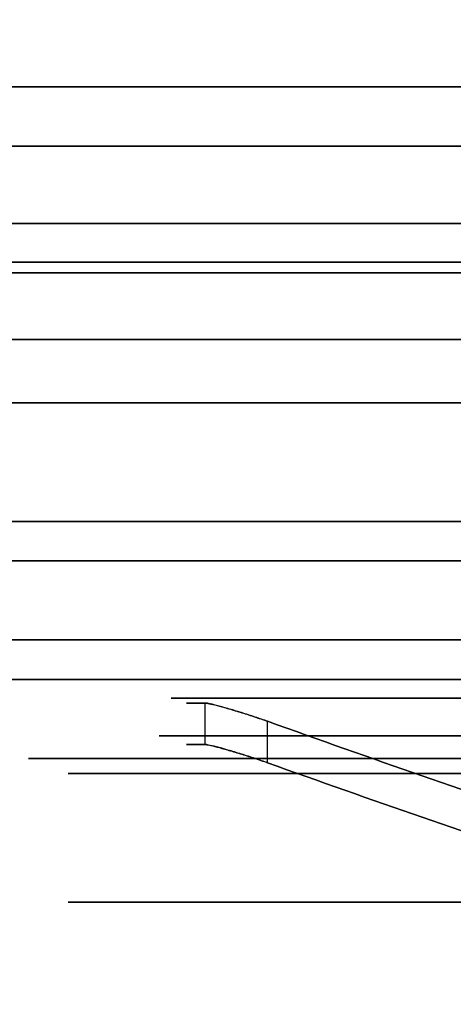
# Model space of a CAD drawing. Extents: x -8 to 120, y -4 to 70.
# Drawn here: x 37 to 39, y 61 to 64 of the extents above; entities that cross this region are included whole.
import ezdxf

# ---------------------------------------------------------------- set-up
doc = ezdxf.new("R2010")
doc.units = 0
doc.header["$MEASUREMENT"] = 0
doc.layers.add('10', color=7, linetype='Continuous')
doc.layers.add('2', color=7, linetype='Continuous')

# ---------------------------------------------------------------- blocks, each defined once
blk = doc.blocks.new('UG_SURFACE_028')
at = {"layer": '10', "color": 7, "linetype": 'Continuous', "invisible_edges": 15}
for points in [[(37.496332, 61.62, -9.596888), (38.924187, 61.62, -6.149743), (38.835798, 61.62, -6.061354), (37.371333, 61.62, -9.596888)], [(37.371333, 61.62, -9.596888), (38.835798, 61.62, -13.132423), (38.924187, 61.62, -13.044034), (37.496332, 61.62, -9.596888)]]:
    blk.add_3dface(points, dxfattribs=at)
blk = doc.blocks.new('UG_SURFACE_038')
at = {"layer": '10', "color": 7, "linetype": 'Continuous', "invisible_edges": 15}
for points in [[(39.352568, 59.95, -19.877856), (36.298421, 59.95, -17.915075), (36.298421, 63.200002, -17.915075), (39.352568, 63.200002, -19.877856)], [(36.578366, 59.95, -0.582857), (38.108659, 59.95, -0.133522), (38.108659, 63.200002, -0.133522), (36.578366, 63.200002, -0.582857)], [(38.108659, 59.95, -0.133522), (42.371332, 59.95, 1.118112), (42.371332, 63.200002, 1.118112), (38.108659, 63.200002, -0.133522)]]:
    blk.add_3dface(points, dxfattribs=at)
blk = doc.blocks.new('UG_SURFACE_049')
at = {"layer": '10', "color": 7, "linetype": 'Continuous', "invisible_edges": 15}
for points in [[(36.496332, 63.400128, -9.596888), (37.650163, 63.400128, -12.382484), (37.409084, 63.76755, -12.524726), (36.196333, 63.76755, -9.596888)], [(37.650163, 63.400128, -6.811293), (36.496332, 63.400128, -9.596888), (36.196333, 63.76755, -9.596888), (37.409084, 63.76755, -6.66905)], [(38.217081, 63.400128, -5.442636), (37.650163, 63.400128, -6.811293), (37.409084, 63.76755, -6.66905), (38.004947, 63.76755, -5.230504)], [(38.004947, 63.76755, -13.963273), (37.409084, 63.76755, -12.524726), (37.650163, 63.400128, -12.382484), (38.217081, 63.400128, -13.751141)], [(38.217081, 63.400128, -13.751141), (39.585735, 63.400128, -14.318056), (39.443496, 63.76755, -14.559138), (38.004947, 63.76755, -13.963273)], [(38.004947, 63.76755, -5.230504), (39.443496, 63.76755, -4.634639), (39.585735, 63.400128, -4.875719), (38.217081, 63.400128, -5.442636)]]:
    blk.add_3dface(points, dxfattribs=at)
blk = doc.blocks.new('UG_SURFACE_068')
at = {"layer": '10', "color": 7, "linetype": 'Continuous', "invisible_edges": 15}
for points in [[(35.871333, 64.012502, -9.596888), (37.147912, 64.012502, -12.678823), (37.388992, 63.645075, -12.53658), (36.171332, 63.645075, -9.596888)], [(37.147912, 64.012502, -6.514953), (35.871333, 64.012502, -9.596888), (36.171332, 63.645075, -9.596888), (37.388992, 63.645075, -6.657196)], [(37.98727, 63.645075, -13.98095), (37.388992, 63.645075, -12.53658), (37.147912, 64.012502, -12.678823), (37.775138, 64.012502, -14.193083)], [(37.775138, 64.012502, -5.000694), (37.147912, 64.012502, -6.514953), (37.388992, 63.645075, -6.657196), (37.98727, 63.645075, -5.212826)], [(37.98727, 63.645075, -5.212826), (39.43164, 63.645075, -4.614548), (39.289397, 64.012502, -4.373468), (37.775138, 64.012502, -5.000694)], [(37.775138, 64.012502, -14.193083), (39.289397, 64.012502, -14.820309), (39.43164, 63.645075, -14.579228), (37.98727, 63.645075, -13.98095)]]:
    blk.add_3dface(points, dxfattribs=at)
blk = doc.blocks.new('UG_SURFACE_081')
at = {"layer": '10', "color": 7, "linetype": 'Continuous', "invisible_edges": 15}
for points in [[(35.996331, 64.199999, -9.596888), (37.863527, 64.199999, -14.104694), (37.775138, 64.199999, -14.193083), (35.871333, 64.199999, -9.596888)], [(37.863527, 64.199999, -5.089083), (35.996331, 64.199999, -9.596888), (35.871333, 64.199999, -9.596888), (37.775138, 64.199999, -5.000694)], [(37.775138, 64.199999, -5.000694), (42.371332, 64.199999, -3.096888), (42.371332, 64.199999, -3.221888), (37.863527, 64.199999, -5.089083)], [(42.371332, 64.199999, -16.096888), (37.775138, 64.199999, -14.193083), (37.863527, 64.199999, -14.104694), (42.371332, 64.199999, -15.971888)]]:
    blk.add_3dface(points, dxfattribs=at)
blk = doc.blocks.new('UG_SURFACE_094')
at = {"layer": '10', "color": 7, "linetype": 'Continuous', "invisible_edges": 15}
for points in [[(38.217081, 63.400128, -5.442636), (38.217081, 62.824999, -5.442636), (36.496332, 62.824999, -9.596888), (36.496332, 63.400128, -9.596888)], [(36.496332, 63.400128, -9.596888), (36.496332, 62.824999, -9.596888), (38.217081, 62.824999, -13.751141), (38.217081, 63.400128, -13.751141)], [(42.371332, 63.400128, -3.721888), (42.371332, 62.824999, -3.721888), (38.217081, 62.824999, -5.442636), (38.217081, 63.400128, -5.442636)], [(38.217081, 63.400128, -13.751141), (38.217081, 62.824999, -13.751141), (42.371332, 62.824999, -15.471889), (42.371332, 63.400128, -15.471889)]]:
    blk.add_3dface(points, dxfattribs=at)
blk = doc.blocks.new('UG_SURFACE_098')
at = {"layer": '10', "color": 7, "linetype": 'Continuous', "invisible_edges": 15}
for points in [[(36.196333, 63.76755, -9.596888), (37.409084, 63.76755, -12.524726), (37.248362, 64.012502, -12.619555), (35.996331, 64.012502, -9.596888)], [(37.409084, 63.76755, -6.66905), (36.196333, 63.76755, -9.596888), (35.996331, 64.012502, -9.596888), (37.248362, 64.012502, -6.574221)], [(38.004947, 63.76755, -5.230504), (37.409084, 63.76755, -6.66905), (37.248362, 64.012502, -6.574221), (37.863527, 64.012502, -5.089083)], [(37.863527, 64.012502, -14.104694), (37.248362, 64.012502, -12.619555), (37.409084, 63.76755, -12.524726), (38.004947, 63.76755, -13.963273)], [(38.004947, 63.76755, -13.963273), (39.443496, 63.76755, -14.559138), (39.348666, 64.012502, -14.719859), (37.863527, 64.012502, -14.104694)], [(37.863527, 64.012502, -5.089083), (39.348666, 64.012502, -4.473918), (39.443496, 63.76755, -4.634639), (38.004947, 63.76755, -5.230504)]]:
    blk.add_3dface(points, dxfattribs=at)
blk = doc.blocks.new('UG_SURFACE_144')
at = {"layer": '10', "color": 7, "linetype": 'Continuous', "invisible_edges": 15}
for points in [[(38.492635, 61.888671, -9.136052), (38.003027, 62.061013, -8.777168), (38.003027, 62.192256, -8.777168), (38.492635, 62.019914, -9.136052)], [(38.492635, 62.019914, -9.136052), (38.983794, 61.854495, -9.496072), (38.983794, 61.723247, -9.496072), (38.492635, 61.888671, -9.136052)]]:
    blk.add_3dface(points, dxfattribs=at)
blk = doc.blocks.new('UG_SURFACE_195')
at = {"layer": '2', "color": 252, "linetype": 'Continuous', "invisible_edges": 15}
blk.add_3dface([(52.622965, 65.999998, 4.625), (52.622965, 57.000002, 4.625), (32.127033, 57.000002, 4.625), (32.127033, 65.999998, 4.625)], dxfattribs=at)
blk = doc.blocks.new('UG_SURFACE_250')
at = {"layer": '10', "color": 7, "linetype": 'Continuous', "invisible_edges": 15}
for points in [[(37.697525, 62.265617, -9.596888), (37.746333, 62.250002, -9.596888), (37.805734, 62.250002, -10.335762)], [(38.003027, 62.192256, -10.416609), (38.877134, 62.265617, -12.444713), (37.697525, 62.265617, -9.596888)], [(37.904225, 62.221129, -10.37736), (38.003027, 62.192256, -10.416609), (37.697525, 62.265617, -9.596888)], [(37.697525, 62.265617, -9.596888), (37.805734, 62.250002, -10.335762), (37.904225, 62.221129, -10.37736)], [(37.746333, 62.250002, -9.596888), (37.697525, 62.265617, -9.596888), (37.726915, 62.265617, -9.073588)], [(37.805734, 62.250002, -8.858015), (37.746333, 62.250002, -9.596888), (37.726915, 62.265617, -9.073588)], [(37.726915, 62.265617, -9.073588), (38.082391, 62.265617, -8.667746), (37.805734, 62.250002, -8.858015)], [(37.818596, 62.247956, -8.819612), (37.805734, 62.250002, -8.858015), (38.082391, 62.265617, -8.667746)], [(38.082391, 62.265617, -8.667746), (37.842771, 62.242099, -8.787612), (37.818596, 62.247956, -8.819612)], [(37.875997, 62.232942, -8.764838), (37.842771, 62.242099, -8.787612), (38.082391, 62.265617, -8.667746)], [(38.082391, 62.265617, -8.667746), (37.915887, 62.221049, -8.753688), (37.875997, 62.232942, -8.764838)], [(38.082391, 62.265617, -8.667746), (37.958636, 62.207444, -8.756517), (37.915887, 62.221049, -8.753688)], [(38.082391, 62.265617, -8.667746), (38.003027, 62.192256, -8.777168), (37.958636, 62.207444, -8.756517)], [(38.877134, 62.265617, -12.444713), (38.003027, 62.192256, -10.416609), (38.702845, 62.192256, -12.106116)], [(38.082391, 62.265617, -8.667746), (38.492635, 62.019914, -9.136052), (38.003027, 62.192256, -8.777168)], [(38.492635, 62.019914, -9.136052), (38.082391, 62.265617, -8.667746), (39.847779, 61.649999, -9.050194)], [(39.302817, 62.019914, -7.180096), (39.847779, 61.649999, -9.050194), (38.082391, 62.265617, -8.667746)], [(38.702845, 62.192256, -7.08766), (39.302817, 62.019914, -7.180096), (38.082391, 62.265617, -8.667746)], [(38.702845, 62.192256, -7.08766), (38.082391, 62.265617, -8.667746), (39.066452, 62.265617, -6.292008)], [(37.805734, 62.250002, -10.335762), (37.816272, 62.248439, -10.369536), (37.841004, 62.242559, -10.404442)], [(37.904225, 62.221129, -10.37736), (37.805734, 62.250002, -10.335762), (37.841004, 62.242559, -10.404442)], [(37.841004, 62.242559, -10.404442), (37.877215, 62.23259, -10.429502), (37.904225, 62.221129, -10.37736)], [(38.003027, 62.192256, -10.416609), (37.904225, 62.221129, -10.37736), (37.877215, 62.23259, -10.429502)], [(37.963665, 62.205782, -10.435926), (38.003027, 62.192256, -10.416609), (37.877215, 62.23259, -10.429502)], [(37.877215, 62.23259, -10.429502), (37.920193, 62.219721, -10.440473), (37.963665, 62.205782, -10.435926)], [(38.003027, 62.192256, -10.416609), (38.492635, 62.019914, -10.057725), (39.344679, 62.008406, -12.007231)], [(38.003027, 62.192256, -10.416609), (39.344679, 62.008406, -12.007231), (39.302817, 62.019914, -12.013681)], [(38.003027, 62.192256, -10.416609), (39.302817, 62.019914, -12.013681), (38.702845, 62.192256, -12.106116)], [(38.983794, 61.854495, -9.496072), (38.492635, 62.019914, -9.136052), (39.621333, 61.649999, -9.596888)], [(39.847779, 61.649999, -9.050194), (39.621333, 61.649999, -9.596888), (38.492635, 62.019914, -9.136052)], [(38.492635, 62.019914, -10.057725), (38.983794, 61.854495, -9.697705), (40.315394, 61.649999, -11.272508)], [(40.315394, 61.649999, -11.272508), (39.344679, 62.008406, -12.007231), (38.492635, 62.019914, -10.057725)]]:
    blk.add_3dface(points, dxfattribs=at)
blk = doc.blocks.new('UG_SURFACE_269')
at = {"layer": '10', "color": 7, "linetype": 'Continuous', "invisible_edges": 15}
for points in [[(37.496332, 61.62, -9.596888), (38.726719, 61.62, -12.567304), (38.726719, 62.027513, -12.567304), (37.496332, 62.027513, -9.596888)], [(37.496332, 62.027513, -9.596888), (37.897764, 62.027513, -8.627749), (37.897764, 61.62, -8.627749), (37.496332, 61.62, -9.596888)], [(38.924187, 61.62, -6.149743), (37.897764, 61.62, -8.627749), (37.897764, 62.027513, -8.627749), (38.924187, 62.027513, -6.149743)]]:
    blk.add_3dface(points, dxfattribs=at)
blk = doc.blocks.new('UG_SURFACE_283')
at = {"layer": '10', "color": 7, "linetype": 'Continuous', "invisible_edges": 15}
for points in [[(36.996333, 62.325001, -9.596888), (38.570633, 62.325001, -5.796189), (38.393858, 62.325001, -5.619413), (36.746332, 62.325001, -9.596888)], [(36.746332, 62.325001, -9.596888), (38.393858, 62.325001, -13.574364), (38.570633, 62.325001, -13.397587), (36.996333, 62.325001, -9.596888)], [(38.393858, 62.325001, -13.574364), (42.371332, 62.325001, -15.221888), (42.371332, 62.325001, -14.971888), (38.570633, 62.325001, -13.397587)], [(42.371332, 62.325001, -3.971888), (38.393858, 62.325001, -5.619413), (38.570633, 62.325001, -5.796189), (42.371332, 62.325001, -4.221888)]]:
    blk.add_3dface(points, dxfattribs=at)
blk = doc.blocks.new('UG_SURFACE_316')
at = {"layer": '10', "color": 7, "linetype": 'Continuous', "invisible_edges": 15}
for points in [[(38.046452, 59.538624, -13.921768), (38.046452, 63.611372, -13.921768), (36.25503, 63.611372, -9.596888), (36.25503, 59.538624, -9.596888)], [(36.25503, 59.538624, -9.596888), (36.25503, 63.611372, -9.596888), (38.046452, 63.611372, -5.272009), (38.046452, 59.538624, -5.272009)], [(42.371332, 59.538624, -15.713191), (42.371332, 63.611372, -15.713191), (38.046452, 63.611372, -13.921768), (38.046452, 59.538624, -13.921768)], [(38.046452, 59.538624, -5.272009), (38.046452, 63.611372, -5.272009), (42.371332, 63.611372, -3.480585), (42.371332, 59.538624, -3.480585)]]:
    blk.add_3dface(points, dxfattribs=at)
blk = doc.blocks.new('UG_SURFACE_361')
at = {"layer": '10', "color": 7, "linetype": 'Continuous', "invisible_edges": 15}
for points in [[(37.697525, 62.265617, -9.596888), (38.24166, 62.265617, -10.910539), (37.953441, 62.027513, -11.002222), (37.371333, 62.027513, -9.596888)], [(37.75507, 62.265617, -8.865744), (37.697525, 62.265617, -9.596888), (37.371333, 62.027513, -9.596888)], [(37.371333, 62.027513, -9.596888), (37.953441, 62.027513, -8.191555), (37.75507, 62.265617, -8.865744)], [(37.953441, 62.027513, -8.191555), (38.24166, 62.265617, -8.283238), (37.75507, 62.265617, -8.865744)], [(38.24166, 62.265617, -8.283238), (37.953441, 62.027513, -8.191555), (38.34819, 62.140761, -6.673904)], [(38.386257, 62.265617, -12.038945), (38.34819, 62.140761, -12.519872), (37.953441, 62.027513, -11.002222)], [(37.953441, 62.027513, -11.002222), (38.24166, 62.265617, -10.910539), (38.386257, 62.265617, -12.038945)], [(38.34819, 62.140761, -6.673904), (39.066452, 62.265617, -6.292008), (38.24166, 62.265617, -8.283238)], [(38.34819, 62.140761, -6.673904), (38.601193, 62.166114, -6.376886), (39.066452, 62.265617, -6.292008)], [(38.34819, 62.140761, -12.519872), (38.386257, 62.265617, -12.038945), (39.066452, 62.265617, -12.901768)], [(39.64655, 62.110016, -13.266762), (38.34819, 62.140761, -12.519872), (39.066452, 62.265617, -12.901768)], [(38.601193, 62.166114, -6.376886), (38.34819, 62.140761, -6.673904), (38.835798, 62.027513, -6.061354)], [(38.34819, 62.140761, -6.673904), (37.953441, 62.027513, -8.191555), (38.108131, 62.027513, -6.984395)], [(38.835798, 62.027513, -13.132423), (37.953441, 62.027513, -11.002222), (38.34819, 62.140761, -12.519872)], [(38.108131, 62.027513, -6.984395), (38.835798, 62.027513, -6.061354), (38.34819, 62.140761, -6.673904)], [(38.34819, 62.140761, -12.519872), (39.64655, 62.110016, -13.266762), (38.835798, 62.027513, -13.132423)], [(37.953441, 62.027513, -11.002222), (37.371333, 62.027513, -9.596888), (37.953441, 62.027513, -8.191555)], [(37.953441, 62.027513, -8.191555), (37.371333, 62.027513, -9.596888), (37.953441, 62.027513, -11.002222)]]:
    blk.add_3dface(points, dxfattribs=at)
blk = doc.blocks.new('UG_SURFACE_450')
at = {"layer": '10', "color": 7, "linetype": 'Continuous', "invisible_edges": 15}
for points in [[(36.371332, 62.699998, -9.596888), (37.331966, 62.699998, -11.916061), (36.460659, 62.556492, -10.446715)], [(36.87488, 62.325001, -10.792568), (36.460659, 62.556492, -10.446715), (37.331966, 62.699998, -11.916061)], [(38.139069, 62.553324, -5.880803), (37.975119, 62.699998, -5.725003), (36.682172, 62.699998, -8.846456)], [(36.682172, 62.699998, -8.846456), (36.912992, 62.567291, -8.869014), (38.139069, 62.553324, -5.880803)], [(37.331966, 62.699998, -11.916061), (37.646925, 62.325001, -11.771112), (36.87488, 62.325001, -10.792568)], [(37.858409, 62.556492, -13.507359), (37.331966, 62.699998, -11.916061), (38.128692, 62.699998, -13.839529)], [(37.646925, 62.325001, -11.771112), (37.331966, 62.699998, -11.916061), (37.858409, 62.556492, -13.507359)], [(39.265785, 62.699998, -14.310528), (39.399862, 62.565104, -14.127078), (37.858409, 62.556492, -13.507359)], [(38.128692, 62.699998, -13.839529), (39.265785, 62.699998, -14.310528), (37.858409, 62.556492, -13.507359)], [(38.128692, 62.699998, -5.354248), (37.975119, 62.699998, -5.725003), (38.139069, 62.553324, -5.880803)], [(38.139069, 62.553324, -5.880803), (40.842562, 62.699998, -4.230126), (38.128692, 62.699998, -5.354248)], [(40.842562, 62.699998, -4.230126), (38.139069, 62.553324, -5.880803), (38.393858, 62.325001, -5.619413)], [(38.393858, 62.325001, -5.619413), (40.938108, 62.325001, -4.565549), (40.842562, 62.699998, -4.230126)], [(38.249882, 62.325001, -5.966996), (38.139069, 62.553324, -5.880803), (36.912992, 62.567291, -8.869014)], [(36.912992, 62.567291, -8.869014), (37.037744, 62.325001, -8.893359), (38.249882, 62.325001, -5.966996)], [(37.858409, 62.556492, -13.507359), (38.393858, 62.325001, -13.574364), (37.646925, 62.325001, -11.771112)], [(37.858409, 62.556492, -13.507359), (39.399862, 62.565104, -14.127078), (38.84182, 62.325001, -13.976747)], [(38.84182, 62.325001, -13.976747), (38.393858, 62.325001, -13.574364), (37.858409, 62.556492, -13.507359)], [(38.139069, 62.553324, -5.880803), (38.249882, 62.325001, -5.966996), (38.393858, 62.325001, -5.619413)]]:
    blk.add_3dface(points, dxfattribs=at)
blk = doc.blocks.new('UG_SURFACE_468')
at = {"layer": '10', "color": 7, "linetype": 'Continuous', "invisible_edges": 15}
for points in [[(37.371333, 61.075002, -9.596888), (38.633267, 61.075002, -12.643469), (38.633267, 62.074999, -12.643469), (37.371333, 62.074999, -9.596888)], [(37.371333, 62.074999, -9.596888), (37.783056, 62.074999, -8.602899), (37.783056, 61.075002, -8.602899), (37.371333, 61.075002, -9.596888)], [(38.835798, 61.075002, -6.061354), (37.783056, 61.075002, -8.602899), (37.783056, 62.074999, -8.602899), (38.835798, 62.074999, -6.061354)]]:
    blk.add_3dface(points, dxfattribs=at)
blk = doc.blocks.new('UG_SURFACE_473')
at = {"layer": '10', "color": 7, "linetype": 'Continuous', "invisible_edges": 15}
for points in [[(38.492635, 62.019914, -10.057725), (38.003027, 62.192256, -10.416609), (38.003027, 62.061013, -10.416609), (38.492635, 61.888671, -10.057725)], [(38.492635, 61.888671, -10.057725), (38.983794, 61.723247, -9.697705), (38.983794, 61.854495, -9.697705), (38.492635, 62.019914, -10.057725)]]:
    blk.add_3dface(points, dxfattribs=at)
blk = doc.blocks.new('UG_SURFACE_483')
at = {"layer": '10', "color": 7, "linetype": 'Continuous', "invisible_edges": 15}
for points in [[(37.246332, 62.074999, -9.596888), (37.511841, 62.074999, -8.955894), (37.274792, 62.325001, -8.924626), (36.996333, 62.325001, -9.596888)], [(36.996333, 62.325001, -9.596888), (37.8569, 62.325001, -11.67448), (38.066872, 62.074999, -11.577848), (37.246332, 62.074999, -9.596888)], [(38.433059, 62.325001, -6.128325), (37.274792, 62.325001, -8.924626), (37.511841, 62.074999, -8.955894), (38.616235, 62.074999, -6.289653)], [(38.74741, 62.074999, -13.22081), (38.066872, 62.074999, -11.577848), (37.8569, 62.325001, -11.67448), (38.570633, 62.325001, -13.397587)], [(38.570633, 62.325001, -5.796189), (38.433059, 62.325001, -6.128325), (38.616235, 62.074999, -6.289653), (38.74741, 62.074999, -5.972966)], [(38.74741, 62.074999, -5.972966), (41.065507, 62.074999, -5.012779), (41.00181, 62.325001, -4.789164), (38.570633, 62.325001, -5.796189)], [(38.570633, 62.325001, -13.397587), (39.589278, 62.325001, -13.819525), (39.718677, 62.074999, -13.623123), (38.74741, 62.074999, -13.22081)]]:
    blk.add_3dface(points, dxfattribs=at)
blk = doc.blocks.new('UG_SURFACE_492')
at = {"layer": '10', "color": 7, "linetype": 'Continuous', "invisible_edges": 15}
for points in [[(37.65943, 62.146567, -9.596888), (38.207997, 62.146567, -8.27253), (38.063888, 62.027513, -8.226688), (37.496332, 62.027513, -9.596888)], [(37.872517, 62.146567, -10.997844), (37.496332, 62.027513, -9.596888), (37.556352, 62.027513, -10.359507)], [(37.717441, 62.146567, -10.333993), (37.65943, 62.146567, -9.596888), (37.496332, 62.027513, -9.596888)], [(37.789619, 62.146567, -10.696861), (37.717441, 62.146567, -10.333993), (37.496332, 62.027513, -9.596888)], [(37.496332, 62.027513, -9.596888), (37.872517, 62.146567, -10.997844), (37.869091, 62.146567, -10.986799)], [(37.496332, 62.027513, -9.596888), (37.869091, 62.146567, -10.986799), (37.862323, 62.146567, -10.964682)], [(37.836336, 62.146567, -10.875889), (37.789619, 62.146567, -10.696861), (37.496332, 62.027513, -9.596888)], [(37.496332, 62.027513, -9.596888), (37.862323, 62.146567, -10.964682), (37.836336, 62.146567, -10.875889)], [(37.882952, 62.146567, -11.030932), (37.556352, 62.027513, -10.359507), (37.631029, 62.027513, -10.734935)], [(37.875969, 62.146567, -11.008882), (37.872517, 62.146567, -10.997844), (37.556352, 62.027513, -10.359507)], [(37.556352, 62.027513, -10.359507), (37.882952, 62.146567, -11.030932), (37.875969, 62.146567, -11.008882)], [(37.882952, 62.146567, -11.030932), (37.631029, 62.027513, -10.734935), (37.679362, 62.027513, -10.92016)], [(37.882952, 62.146567, -11.030932), (37.679362, 62.027513, -10.92016), (37.706248, 62.027513, -11.012026)], [(37.706248, 62.027513, -11.012026), (38.063888, 62.027513, -10.967088), (37.882952, 62.146567, -11.030932)], [(38.063888, 62.027513, -10.967088), (38.207997, 62.146567, -10.921248), (37.882952, 62.146567, -11.030932)], [(38.353775, 62.146567, -7.134926), (38.427375, 62.027513, -6.731435), (38.063888, 62.027513, -8.226688)], [(38.063888, 62.027513, -8.226688), (38.207997, 62.146567, -8.27253), (38.353775, 62.146567, -7.134926)], [(38.207997, 62.146567, -10.921248), (38.063888, 62.027513, -10.967088), (38.427375, 62.027513, -12.462341)], [(38.427375, 62.027513, -12.462341), (39.039515, 62.146567, -12.928707), (38.207997, 62.146567, -10.921248)], [(38.427375, 62.027513, -6.731435), (38.353775, 62.146567, -7.134926), (39.039515, 62.146567, -6.265069)], [(38.427375, 62.027513, -12.462341), (38.924187, 62.027513, -13.044034), (39.039515, 62.146567, -12.928707)], [(39.596342, 62.027513, -5.871327), (38.427375, 62.027513, -6.731435), (39.039515, 62.146567, -6.265069)], [(37.496332, 62.027513, -9.596888), (38.063888, 62.027513, -10.967088), (37.556352, 62.027513, -10.359507)], [(37.556352, 62.027513, -10.359507), (37.496332, 62.027513, -9.596888), (38.063888, 62.027513, -8.226688)], [(37.556352, 62.027513, -10.359507), (38.063888, 62.027513, -8.226688), (37.496332, 62.027513, -9.596888)], [(38.063888, 62.027513, -10.967088), (37.631029, 62.027513, -10.734935), (37.556352, 62.027513, -10.359507)], [(37.679362, 62.027513, -10.92016), (37.631029, 62.027513, -10.734935), (38.063888, 62.027513, -10.967088)], [(37.720365, 62.027513, -11.057756), (37.706248, 62.027513, -11.012026), (37.679362, 62.027513, -10.92016)], [(38.063888, 62.027513, -10.967088), (37.727593, 62.027513, -11.080569), (37.720365, 62.027513, -11.057756), (37.679362, 62.027513, -10.92016)], [(37.731249, 62.027513, -11.091962), (38.063888, 62.027513, -10.967088), (37.706248, 62.027513, -11.012026), (37.720365, 62.027513, -11.057756)], [(37.720365, 62.027513, -11.057756), (37.727593, 62.027513, -11.080569), (37.731249, 62.027513, -11.091962)], [(38.063888, 62.027513, -10.967088), (37.731249, 62.027513, -11.091962), (37.727593, 62.027513, -11.080569)], [(39.596342, 62.027513, -5.871327), (38.924187, 62.027513, -6.149743), (38.063888, 62.027513, -8.226688)], [(38.063888, 62.027513, -8.226688), (38.427375, 62.027513, -6.731435), (39.596342, 62.027513, -5.871327)], [(38.924187, 62.027513, -13.044034), (38.427375, 62.027513, -12.462341), (38.063888, 62.027513, -10.967088)], [(38.924187, 62.027513, -13.044034), (38.063888, 62.027513, -10.967088), (38.924187, 62.027513, -13.044034)]]:
    blk.add_3dface(points, dxfattribs=at)
blk = doc.blocks.new('UG_SURFACE_495')
at = {"layer": '10', "color": 7, "linetype": 'Continuous', "invisible_edges": 15}
for points in [[(37.371333, 62.074999, -9.596888), (38.171859, 62.074999, -11.529532), (37.8569, 62.450002, -11.67448), (36.996333, 62.450002, -9.596888)], [(36.996333, 62.450002, -9.596888), (37.274792, 62.450002, -8.924626), (37.630365, 62.074999, -8.971529), (37.371333, 62.074999, -9.596888)], [(38.707822, 62.074999, -6.370317), (37.630365, 62.074999, -8.971529), (37.274792, 62.450002, -8.924626), (38.433059, 62.450002, -6.128325)], [(38.570633, 62.450002, -13.397587), (37.8569, 62.450002, -11.67448), (38.171859, 62.074999, -11.529532), (38.835798, 62.074999, -13.132423)], [(38.835798, 62.074999, -6.061354), (38.707822, 62.074999, -6.370317), (38.433059, 62.450002, -6.128325), (38.570633, 62.450002, -5.796189)], [(38.835798, 62.074999, -13.132423), (39.783378, 62.074999, -13.524922), (39.589278, 62.450002, -13.819525), (38.570633, 62.450002, -13.397587)], [(38.570633, 62.450002, -5.796189), (41.00181, 62.450002, -4.789164), (41.097356, 62.074999, -5.124586), (38.835798, 62.074999, -6.061354)]]:
    blk.add_3dface(points, dxfattribs=at)
blk = doc.blocks.new('UG_SURFACE_546')
at = {"layer": '10', "color": 7, "linetype": 'Continuous', "invisible_edges": 15}
for points in [[(38.74741, 62.074999, -13.22081), (38.74741, 61.075002, -13.22081), (37.246332, 61.075002, -9.596888), (37.246332, 62.074999, -9.596888)], [(37.246332, 62.074999, -9.596888), (37.246332, 61.075002, -9.596888), (38.74741, 61.075002, -5.972966), (38.74741, 62.074999, -5.972966)]]:
    blk.add_3dface(points, dxfattribs=at)
blk = doc.blocks.new('UG_SURFACE_643')
at = {"layer": '10', "color": 7, "linetype": 'Continuous', "invisible_edges": 15}
for points in [[(37.65943, 62.146567, -9.596888), (38.848653, 62.146567, -12.467926), (37.805734, 62.118755, -10.335762)], [(37.805734, 62.118755, -10.335762), (38.047431, 62.146567, -8.660172), (37.65943, 62.146567, -9.596888)], [(37.746333, 62.118755, -9.596888), (39.829875, 61.524998, -9.046315), (38.047431, 62.146567, -8.660172)], [(37.805734, 62.118755, -10.335762), (37.746333, 62.118755, -9.596888), (38.047431, 62.146567, -8.660172)], [(38.848653, 62.146567, -12.467926), (37.816272, 62.117196, -10.369536), (37.805734, 62.118755, -10.335762)], [(38.602444, 62.116713, -12.266544), (37.816272, 62.117196, -10.369536), (38.848653, 62.146567, -12.467926)], [(38.047431, 62.146567, -8.660172), (39.829875, 61.524998, -9.046315), (40.412991, 61.524998, -7.638547)], [(39.90469, 61.723247, -7.272824), (39.302817, 61.888671, -7.180096), (38.047431, 62.146567, -8.660172)], [(38.047431, 62.146567, -8.660172), (39.302817, 61.888671, -7.180096), (38.702845, 62.061013, -7.08766)], [(39.039515, 62.146567, -6.265069), (38.047431, 62.146567, -8.660172), (38.702845, 62.061013, -7.08766)], [(39.934028, 61.716207, -7.273856), (39.90469, 61.723247, -7.272824), (38.047431, 62.146567, -8.660172)], [(38.047431, 62.146567, -8.660172), (40.412991, 61.524998, -7.638547), (39.934028, 61.716207, -7.273856)], [(38.003027, 62.061013, -8.777168), (39.829875, 61.524998, -9.046315), (37.746333, 62.118755, -9.596888)], [(37.746333, 62.118755, -9.596888), (37.805734, 62.118755, -8.858015), (38.003027, 62.061013, -8.777168)], [(37.824115, 62.114803, -8.822688), (37.805734, 62.118755, -8.858015), (37.818596, 62.116713, -8.819612)], [(37.805734, 62.118755, -8.858015), (37.875997, 62.101695, -8.764838), (37.915887, 62.089806, -8.753688)], [(37.805734, 62.118755, -8.858015), (37.915887, 62.089806, -8.753688), (37.958636, 62.076196, -8.756517)], [(37.805734, 62.118755, -8.858015), (37.958636, 62.076196, -8.756517), (38.003027, 62.061013, -8.777168)], [(37.875997, 62.101695, -8.764838), (37.805734, 62.118755, -8.858015), (37.824115, 62.114803, -8.822688)], [(37.841004, 62.111311, -10.404442), (37.816272, 62.117196, -10.369536), (38.602444, 62.116713, -12.266544)], [(37.818596, 62.116713, -8.819612), (37.842771, 62.110856, -8.787612), (37.824115, 62.114803, -8.822688)], [(37.824115, 62.114803, -8.822688), (37.842771, 62.110856, -8.787612), (37.875997, 62.101695, -8.764838)], [(37.841004, 62.111311, -10.404442), (38.602444, 62.116713, -12.266544), (38.59691, 62.110856, -12.226823)], [(37.877215, 62.101347, -10.429502), (37.841004, 62.111311, -10.404442), (38.65685, 62.076196, -12.122904)], [(38.624624, 62.089806, -12.151132), (38.65685, 62.076196, -12.122904), (37.841004, 62.111311, -10.404442)], [(38.604302, 62.101699, -12.187223), (38.624624, 62.089806, -12.151132), (37.841004, 62.111311, -10.404442)], [(37.841004, 62.111311, -10.404442), (38.59691, 62.110856, -12.226823), (38.604302, 62.101699, -12.187223)], [(37.920193, 62.088474, -10.440473), (37.877215, 62.101347, -10.429502), (38.65685, 62.076196, -12.122904)], [(37.963665, 62.074539, -10.435926), (37.920193, 62.088474, -10.440473), (38.65685, 62.076196, -12.122904)], [(37.963665, 62.074539, -10.435926), (38.65685, 62.076196, -12.122904), (38.702845, 62.061013, -12.106116)], [(38.702845, 62.061013, -12.106116), (38.003027, 62.061013, -10.416609), (37.963665, 62.074539, -10.435926)], [(38.003027, 62.061013, -8.777168), (39.601819, 61.524998, -9.596888), (39.829875, 61.524998, -9.046315)], [(39.601819, 61.524998, -9.596888), (38.003027, 62.061013, -8.777168), (38.492635, 61.888671, -9.136052)], [(38.492635, 61.888671, -10.057725), (38.003027, 62.061013, -10.416609), (38.702845, 62.061013, -12.106116), (39.302817, 61.888671, -12.013681)], [(38.492635, 61.888671, -9.136052), (38.983794, 61.723247, -9.496072), (39.601819, 61.524998, -9.596888)], [(39.302817, 61.888671, -12.013681), (39.344679, 61.877163, -12.007231), (38.492635, 61.888671, -10.057725)], [(38.492635, 61.888671, -10.057725), (39.344679, 61.877163, -12.007231), (40.300808, 61.524998, -11.284397)], [(40.300808, 61.524998, -11.284397), (38.983794, 61.723247, -9.697705), (38.492635, 61.888671, -10.057725)]]:
    blk.add_3dface(points, dxfattribs=at)
blk = doc.blocks.new('UG_SURFACE_653')
at = {"layer": '10', "color": 7, "linetype": 'Continuous', "invisible_edges": 15}
for points in [[(37.805734, 62.184376, -8.858015), (37.805734, 62.250002, -8.858015), (37.818596, 62.247956, -8.819612)], [(37.818596, 62.247956, -8.819612), (37.818596, 62.116713, -8.819612), (37.805734, 62.118755, -8.858015), (37.805734, 62.184376, -8.858015)], [(37.818596, 62.116713, -8.819612), (37.818596, 62.247956, -8.819612), (37.842771, 62.242099, -8.787612)], [(37.842771, 62.110856, -8.787612), (37.818596, 62.116713, -8.819612), (37.842771, 62.242099, -8.787612)], [(37.842771, 62.242099, -8.787612), (37.875997, 62.232942, -8.764838), (37.842771, 62.110856, -8.787612)], [(37.842771, 62.110856, -8.787612), (37.875997, 62.232942, -8.764838), (37.881971, 62.231159, -8.763168)], [(37.881971, 62.231159, -8.763168), (37.875997, 62.101695, -8.764838), (37.842771, 62.110856, -8.787612)], [(37.881971, 62.231159, -8.763168), (37.881971, 62.099916, -8.763168), (37.875997, 62.101695, -8.764838)], [(37.881971, 62.099916, -8.763168), (37.881971, 62.231159, -8.763168), (37.915887, 62.221049, -8.753688)], [(37.915887, 62.089806, -8.753688), (37.881971, 62.099916, -8.763168), (37.915887, 62.221049, -8.753688)], [(37.915887, 62.221049, -8.753688), (37.958636, 62.207444, -8.756517), (37.915887, 62.089806, -8.753688)], [(37.958636, 62.076196, -8.756517), (37.915887, 62.089806, -8.753688), (37.958636, 62.207444, -8.756517)], [(37.958636, 62.207444, -8.756517), (38.003027, 62.192256, -8.777168), (37.958636, 62.076196, -8.756517)], [(37.958636, 62.076196, -8.756517), (38.003027, 62.192256, -8.777168), (38.003027, 62.126635, -8.777168)], [(38.003027, 62.126635, -8.777168), (38.003027, 62.061013, -8.777168), (37.958636, 62.076196, -8.756517)]]:
    blk.add_3dface(points, dxfattribs=at)
blk = doc.blocks.new('UG_SURFACE_663')
at = {"layer": '10', "color": 7, "linetype": 'Continuous', "invisible_edges": 15}
for points in [[(38.128692, 63.400128, -13.839529), (38.128692, 62.699998, -13.839529), (36.371332, 62.699998, -9.596888), (36.371332, 63.400128, -9.596888)], [(36.371332, 63.400128, -9.596888), (36.371332, 62.699998, -9.596888), (38.128692, 62.699998, -5.354248), (38.128692, 63.400128, -5.354248)], [(42.371332, 63.400128, -15.596888), (42.371332, 62.699998, -15.596888), (38.128692, 62.699998, -13.839529), (38.128692, 63.400128, -13.839529)], [(38.128692, 63.400128, -5.354248), (38.128692, 62.699998, -5.354248), (42.371332, 62.699998, -3.596888), (42.371332, 63.400128, -3.596888)]]:
    blk.add_3dface(points, dxfattribs=at)
blk = doc.blocks.new('UG_SURFACE_684')
at = {"layer": '10', "color": 7, "linetype": 'Continuous', "invisible_edges": 15}
for points in [[(37.816272, 62.248439, -10.369536), (37.805734, 62.250002, -10.335762), (37.805734, 62.184376, -10.335762)], [(37.805734, 62.184376, -10.335762), (37.805734, 62.118755, -10.335762), (37.816272, 62.117196, -10.369536), (37.816272, 62.248439, -10.369536)], [(37.841004, 62.242559, -10.404442), (37.816272, 62.248439, -10.369536), (37.816272, 62.117196, -10.369536)], [(37.841004, 62.242559, -10.404442), (37.816272, 62.117196, -10.369536), (37.841004, 62.111311, -10.404442)], [(37.841004, 62.111311, -10.404442), (37.877215, 62.23259, -10.429502), (37.841004, 62.242559, -10.404442)], [(37.881927, 62.231177, -10.430705), (37.877215, 62.23259, -10.429502), (37.841004, 62.111311, -10.404442)], [(37.841004, 62.111311, -10.404442), (37.877215, 62.101347, -10.429502), (37.881927, 62.231177, -10.430705)], [(37.877215, 62.101347, -10.429502), (37.881927, 62.099935, -10.430705), (37.881927, 62.231177, -10.430705)], [(37.920193, 62.219721, -10.440473), (37.881927, 62.231177, -10.430705), (37.881927, 62.099935, -10.430705)], [(37.920193, 62.219721, -10.440473), (37.881927, 62.099935, -10.430705), (37.920193, 62.088474, -10.440473)], [(37.920193, 62.088474, -10.440473), (37.963665, 62.205782, -10.435926), (37.920193, 62.219721, -10.440473)], [(37.963665, 62.205782, -10.435926), (37.920193, 62.088474, -10.440473), (37.963665, 62.074539, -10.435926)], [(37.963665, 62.074539, -10.435926), (38.003027, 62.192256, -10.416609), (37.963665, 62.205782, -10.435926)], [(38.003027, 62.126635, -10.416609), (38.003027, 62.192256, -10.416609), (37.963665, 62.074539, -10.435926)], [(37.963665, 62.074539, -10.435926), (38.003027, 62.061013, -10.416609), (38.003027, 62.126635, -10.416609)]]:
    blk.add_3dface(points, dxfattribs=at)
blk = doc.blocks.new('UG_SURFACE_707')
at = {"layer": '10', "color": 7, "linetype": 'Continuous', "invisible_edges": 15}
for points in [[(34.273476, 63.200002, -16.613721), (35.0228, 64.184896, -13.839566), (37.383766, 64.184896, -16.461685)], [(37.383766, 64.184896, -16.461685), (36.298421, 63.200002, -17.915075), (34.273476, 63.200002, -16.613721)], [(37.932053, 63.611372, -5.548197), (36.967099, 63.611372, -7.8778), (34.301281, 64.184896, -6.97477)], [(34.301281, 64.184896, -6.97477), (36.065485, 64.184896, -3.919077), (37.932053, 63.611372, -5.548197)], [(36.485972, 63.611372, -10.154435), (37.456251, 63.611372, -12.496896), (35.0228, 64.184896, -13.839566)], [(38.046452, 63.611372, -13.921768), (37.383766, 64.184896, -16.461685), (35.0228, 64.184896, -13.839566)], [(35.0228, 64.184896, -13.839566), (37.456251, 63.611372, -12.496896), (38.046452, 63.611372, -13.921768)], [(38.046452, 63.611372, -5.272009), (37.932053, 63.611372, -5.548197), (36.065485, 64.184896, -3.919077)], [(36.578366, 63.200002, -0.582857), (38.920028, 64.184896, -1.84513), (36.065485, 64.184896, -3.919077)], [(38.046452, 63.611372, -5.272009), (36.065485, 64.184896, -3.919077), (38.920028, 64.184896, -1.84513)], [(39.352568, 63.200002, -19.877856), (36.298421, 63.200002, -17.915075), (37.383766, 64.184896, -16.461685)], [(36.578366, 63.200002, -0.582857), (38.108659, 63.200002, -0.133522), (38.920028, 64.184896, -1.84513)], [(38.046452, 63.611372, -13.921768), (38.889757, 63.611372, -14.271076), (37.383766, 64.184896, -16.461685)], [(37.383766, 64.184896, -16.461685), (40.607129, 64.184896, -17.896818), (39.352568, 63.200002, -19.877856)], [(40.607129, 64.184896, -17.896818), (37.383766, 64.184896, -16.461685), (38.889757, 63.611372, -14.271076)], [(38.920028, 64.184896, -1.84513), (40.060972, 63.611372, -4.437567), (38.046452, 63.611372, -5.272009)], [(38.920028, 64.184896, -1.84513), (38.108659, 63.200002, -0.133522), (42.371332, 63.200002, 1.118112)]]:
    blk.add_3dface(points, dxfattribs=at)
blk = doc.blocks.new('UG_SURFACE_716')
at = {"layer": '10', "color": 7, "linetype": 'Continuous', "invisible_edges": 15}
for points in [[(36.584385, 62.681493, -10.428926), (37.436952, 62.824999, -11.867745), (36.496332, 62.824999, -9.596888)], [(37.751914, 62.450002, -11.722796), (37.436952, 62.824999, -11.867745), (36.584385, 62.681493, -10.428926)], [(38.24617, 62.683685, -5.967229), (37.018401, 62.685961, -8.878413), (36.800696, 62.824999, -8.86209)], [(36.800696, 62.824999, -8.86209), (38.066708, 62.824999, -5.805668), (38.24617, 62.683685, -5.967229)], [(37.853518, 62.450002, -12.733663), (37.952877, 62.681493, -13.425502), (37.436952, 62.824999, -11.867745)], [(37.436952, 62.824999, -11.867745), (37.751914, 62.450002, -11.722796), (37.853518, 62.450002, -12.733663)], [(38.217081, 62.824999, -13.751141), (37.436952, 62.824999, -11.867745), (37.952877, 62.681493, -13.425502)], [(37.952877, 62.681493, -13.425502), (39.461283, 62.68567, -14.038905), (39.330484, 62.824999, -14.212327)], [(37.952877, 62.681493, -13.425502), (39.330484, 62.824999, -14.212327), (38.217081, 62.824999, -13.751141)], [(38.24617, 62.683685, -5.967229), (38.066708, 62.824999, -5.805668), (38.217081, 62.824999, -5.442636)], [(38.217081, 62.824999, -5.442636), (40.874411, 62.824999, -4.341933), (38.24617, 62.683685, -5.967229)], [(38.482244, 62.450002, -5.707801), (38.24617, 62.683685, -5.967229), (40.874411, 62.824999, -4.341933)], [(40.874411, 62.824999, -4.341933), (40.969961, 62.450002, -4.677356), (38.482244, 62.450002, -5.707801)], [(36.584385, 62.681493, -10.428926), (36.871332, 62.450002, -9.596888), (37.751914, 62.450002, -11.722796)], [(38.341472, 62.450002, -6.04766), (37.156268, 62.450002, -8.908992), (37.018401, 62.685961, -8.878413)], [(37.018401, 62.685961, -8.878413), (38.24617, 62.683685, -5.967229), (38.341472, 62.450002, -6.04766)], [(37.952877, 62.681493, -13.425502), (37.853518, 62.450002, -12.733663), (38.482244, 62.450002, -13.485976)], [(39.461283, 62.68567, -14.038905), (37.952877, 62.681493, -13.425502), (38.482244, 62.450002, -13.485976)], [(38.482244, 62.450002, -5.707801), (38.341472, 62.450002, -6.04766), (38.24617, 62.683685, -5.967229)], [(38.482244, 62.450002, -13.485976), (39.524581, 62.450002, -13.917726), (39.461283, 62.68567, -14.038905)]]:
    blk.add_3dface(points, dxfattribs=at)
blk = doc.blocks.new('UG_SURFACE_760')
at = {"layer": '10', "color": 7, "linetype": 'Continuous', "invisible_edges": 15}
for points in [[(37.371333, 61.62, -9.596888), (37.783056, 61.62, -8.602899), (37.783056, 62.027513, -8.602899), (37.371333, 62.027513, -9.596888)], [(37.371333, 62.027513, -9.596888), (38.633267, 62.027513, -12.643469), (38.633267, 61.62, -12.643469), (37.371333, 61.62, -9.596888)], [(38.835798, 62.027513, -6.061354), (37.783056, 62.027513, -8.602899), (37.783056, 61.62, -8.602899), (38.835798, 61.62, -6.061354)]]:
    blk.add_3dface(points, dxfattribs=at)
blk = doc.blocks.new('UG_SURFACE_764')
at = {"layer": '10', "color": 7, "linetype": 'Continuous', "invisible_edges": 15}
for points in [[(37.863527, 64.199999, -5.089083), (37.863527, 64.012502, -5.089083), (35.996331, 64.012502, -9.596888), (35.996331, 64.199999, -9.596888)], [(35.996331, 64.199999, -9.596888), (35.996331, 64.012502, -9.596888), (37.863527, 64.012502, -14.104694), (37.863527, 64.199999, -14.104694)], [(42.371332, 64.199999, -3.221888), (42.371332, 64.012502, -3.221888), (37.863527, 64.012502, -5.089083), (37.863527, 64.199999, -5.089083)], [(37.863527, 64.199999, -14.104694), (37.863527, 64.012502, -14.104694), (42.371332, 64.012502, -15.971888), (42.371332, 64.199999, -15.971888)]]:
    blk.add_3dface(points, dxfattribs=at)
blk = doc.blocks.new('UG_SURFACE_786')
at = {"layer": '10', "color": 7, "linetype": 'Continuous', "invisible_edges": 15}
for points in [[(37.775138, 64.199999, -14.193083), (37.775138, 64.012502, -14.193083), (35.871333, 64.012502, -9.596888), (35.871333, 64.199999, -9.596888)], [(35.871333, 64.199999, -9.596888), (35.871333, 64.012502, -9.596888), (37.775138, 64.012502, -5.000694), (37.775138, 64.199999, -5.000694)], [(42.371332, 64.199999, -16.096888), (42.371332, 64.012502, -16.096888), (37.775138, 64.012502, -14.193083), (37.775138, 64.199999, -14.193083)], [(37.775138, 64.199999, -5.000694), (37.775138, 64.012502, -5.000694), (42.371332, 64.012502, -3.096888), (42.371332, 64.199999, -3.096888)]]:
    blk.add_3dface(points, dxfattribs=at)
blk = doc.blocks.new('UG_SURFACE_803')
at = {"layer": '10', "color": 7, "linetype": 'Continuous', "invisible_edges": 15}
for points in [[(36.171332, 63.645075, -9.596888), (37.388992, 63.645075, -12.53658), (37.549713, 63.400128, -12.441752), (36.371332, 63.400128, -9.596888)], [(37.388992, 63.645075, -6.657196), (36.171332, 63.645075, -9.596888), (36.371332, 63.400128, -9.596888), (37.549713, 63.400128, -6.752025)], [(38.128692, 63.400128, -13.839529), (37.549713, 63.400128, -12.441752), (37.388992, 63.645075, -12.53658), (37.98727, 63.645075, -13.98095)], [(37.98727, 63.645075, -5.212826), (37.388992, 63.645075, -6.657196), (37.549713, 63.400128, -6.752025), (38.128692, 63.400128, -5.354248)], [(38.128692, 63.400128, -5.354248), (39.526468, 63.400128, -4.775269), (39.43164, 63.645075, -4.614548), (37.98727, 63.645075, -5.212826)], [(37.98727, 63.645075, -13.98095), (39.43164, 63.645075, -14.579228), (39.526468, 63.400128, -14.418508), (38.128692, 63.400128, -13.839529)]]:
    blk.add_3dface(points, dxfattribs=at)
blk = doc.blocks.new('UG_SURFACE_828')
at = {"layer": '10', "color": 7, "linetype": 'Continuous', "invisible_edges": 15}
for points in [[(36.996333, 62.450002, -9.596888), (38.570633, 62.450002, -13.397587), (38.482244, 62.450002, -13.485976), (36.871332, 62.450002, -9.596888)], [(36.871332, 62.450002, -9.596888), (38.482244, 62.450002, -5.707801), (38.570633, 62.450002, -5.796189), (36.996333, 62.450002, -9.596888)], [(38.482244, 62.450002, -5.707801), (42.371332, 62.450002, -4.096888), (42.371332, 62.450002, -4.221888), (38.570633, 62.450002, -5.796189)], [(42.371332, 62.450002, -15.096889), (38.482244, 62.450002, -13.485976), (38.570633, 62.450002, -13.397587), (42.371332, 62.450002, -14.971888)]]:
    blk.add_3dface(points, dxfattribs=at)
blk = doc.blocks.new('UG_SURFACE_844')
at = {"layer": '10', "color": 7, "linetype": 'Continuous', "invisible_edges": 15}
blk.add_3dface([(37.805734, 62.250002, -8.858015), (37.805734, 62.118755, -8.858015), (37.805734, 62.118755, -10.335762), (37.805734, 62.250002, -10.335762)], dxfattribs=at)
blk = doc.blocks.new('UG_SURFACE_865')
at = {"layer": '2', "color": 252, "linetype": 'Continuous', "invisible_edges": 15}
blk.add_3dface([(31.694019, 65.999998, 5.375), (31.694019, 57.000002, 5.375), (53.055981, 57.000002, 5.375), (53.055981, 65.999998, 5.375)], dxfattribs=at)

msp = doc.modelspace()

# ---------------------------------------------------------------- linework, layer by layer
at = {"layer": '10', "color": 252, "linetype": 'Continuous'}
for p, q in [((37.8057, 62.1188, -10.3358), (37.8057, 62.25, -10.3358)), ((37.8057, 62.1188, -8.858), (37.8057, 62.25, -8.858)), ((38.003, 62.061, -8.7772), (38.003, 62.1923, -8.7772)), ((38.003, 62.061, -10.4166), (38.003, 62.1923, -10.4166))]:
    msp.add_line(p, q, dxfattribs=at)
at = {"layer": '10', "color": 252, "linetype": 'Continuous', "extrusion": (0, -1, 0)}
for centre, radius in [((42.3713, -9.5969, -64.2), 6.5), ((42.3713, -9.5969, -64.2), 6.375), ((42.3713, -9.5969, -64.0125), 6.5), ((42.3713, -9.5969, -64.0125), 6.375), ((42.3713, -9.5969, -63.7676), 6.175), ((42.3713, -9.5969, -63.6451), 6.2), ((42.3713, -9.5969, -63.4001), 6), ((42.3713, -9.5969, -63.4001), 5.875), ((42.3713, -9.5969, -62.825), 5.875), ((42.3713, -9.5969, -62.7), 6), ((42.3713, -9.5969, -62.45), 5.5), ((42.3713, -9.5969, -62.45), 5.375), ((42.3713, -9.5969, -62.325), 5.625), ((42.3713, -9.5969, -62.325), 5.375), ((42.3713, -9.5969, -62.2656), 4.6738), ((42.3713, -9.5969, -62.1466), 4.7119), ((42.3713, -9.5969, -62.075), 5.125), ((42.3713, -9.5969, -62.075), 5), ((42.3713, -9.5969, -62.0275), 5), ((42.3713, -9.5969, -62.0275), 4.875), ((42.3713, -9.5969, -61.62), 5), ((42.3713, -9.5969, -61.62), 4.875)]:
    msp.add_circle(centre, radius, dxfattribs=at)
at = {"layer": '10', "color": 252, "linetype": 'Continuous', "extrusion": (0, 1, 0)}
for centre, radius in [((-42.3713, -9.5969, 63.6114), 6.1163), ((-42.3713, -9.5969, 63.2), 10.715)]:
    msp.add_circle(centre, radius, dxfattribs=at)
for centre in [(-42.3713, -9.5969, 62.25), (-42.3713, -9.5969, 62.1188)]:
    msp.add_arc(centre, 4.625, -9.1928, 9.1928, dxfattribs=at)
at = {"layer": '10', "color": 252, "linetype": 'Continuous'}
for points, knots in [([(38.003, 62.1923, -10.4166), (37.9912, 62.1965, -10.4253), (37.9777, 62.2011, -10.4319), (37.9637, 62.2058, -10.4359), (37.9497, 62.2104, -10.44), (37.9348, 62.2152, -10.4415), (37.9202, 62.2197, -10.4405), (37.9055, 62.2243, -10.4394), (37.8908, 62.2287, -10.4357), (37.8772, 62.2326, -10.4295), (37.864, 62.2364, -10.4235), (37.8515, 62.2398, -10.4149), (37.841, 62.2426, -10.4044), (37.831, 62.2452, -10.3945), (37.8224, 62.2472, -10.3825), (37.8163, 62.2484, -10.3695), (37.8112, 62.2495, -10.3589), (37.8076, 62.25, -10.3474), (37.8057, 62.25, -10.3358)], [0, 0, 0, 0, 0.17541, 0.17541, 0.17541, 0.350752, 0.350752, 0.350752, 0.527394, 0.527394, 0.527394, 0.700123, 0.700123, 0.700123, 0.865243, 0.865243, 0.865243, 1, 1, 1, 1]), ([(37.8057, 62.25, -8.858), (37.8079, 62.25, -8.8447), (37.8123, 62.2493, -8.8315), (37.8186, 62.248, -8.8196), (37.8249, 62.2466, -8.8077), (37.8332, 62.2446, -8.7968), (37.8428, 62.2421, -8.7876), (37.8526, 62.2395, -8.7783), (37.8639, 62.2364, -8.7705), (37.876, 62.2329, -8.7648), (37.8886, 62.2293, -8.7589), (37.9022, 62.2253, -8.7551), (37.9159, 62.2211, -8.7537), (37.9301, 62.2167, -8.7522), (37.9448, 62.212, -8.7531), (37.9586, 62.2074, -8.7565), (37.9745, 62.2022, -8.7604), (37.9898, 62.197, -8.7675), (38.003, 62.1923, -8.7772)], [0, 0, 0, 0, 0.154852, 0.154852, 0.154852, 0.309544, 0.309544, 0.309544, 0.467173, 0.467173, 0.467173, 0.63166, 0.63166, 0.63166, 0.803362, 0.803362, 0.803362, 1, 1, 1, 1]), ([(37.8057, 62.1188, -8.858), (37.8079, 62.1188, -8.8447), (37.8123, 62.1181, -8.8315), (37.8186, 62.1167, -8.8196), (37.8249, 62.1154, -8.8077), (37.8332, 62.1134, -8.7968), (37.8428, 62.1109, -8.7876), (37.8526, 62.1083, -8.7783), (37.8639, 62.1052, -8.7705), (37.876, 62.1017, -8.7648), (37.8886, 62.0981, -8.7589), (37.9022, 62.094, -8.7551), (37.9159, 62.0898, -8.7537), (37.9301, 62.0854, -8.7522), (37.9448, 62.0808, -8.7531), (37.9586, 62.0762, -8.7565), (37.9745, 62.071, -8.7604), (37.9898, 62.0657, -8.7675), (38.003, 62.061, -8.7772)], [0, 0, 0, 0, 0.154852, 0.154852, 0.154852, 0.309544, 0.309544, 0.309544, 0.467173, 0.467173, 0.467173, 0.63166, 0.63166, 0.63166, 0.803362, 0.803362, 0.803362, 1, 1, 1, 1]), ([(38.003, 62.061, -10.4166), (37.9912, 62.0653, -10.4253), (37.9777, 62.0699, -10.4319), (37.9637, 62.0745, -10.4359), (37.9497, 62.0792, -10.44), (37.9348, 62.084, -10.4415), (37.9202, 62.0885, -10.4405), (37.9055, 62.093, -10.4394), (37.8908, 62.0974, -10.4357), (37.8772, 62.1013, -10.4295), (37.864, 62.1052, -10.4235), (37.8515, 62.1086, -10.4149), (37.841, 62.1113, -10.4044), (37.831, 62.1139, -10.3945), (37.8224, 62.1159, -10.3825), (37.8163, 62.1172, -10.3695), (37.8112, 62.1182, -10.3589), (37.8076, 62.1188, -10.3474), (37.8057, 62.1188, -10.3358)], [0, 0, 0, 0, 0.17541, 0.17541, 0.17541, 0.350752, 0.350752, 0.350752, 0.527394, 0.527394, 0.527394, 0.700123, 0.700123, 0.700123, 0.865243, 0.865243, 0.865243, 1, 1, 1, 1])]:
    msp.add_open_spline(points, degree=3, knots=knots, dxfattribs=at)
for points in [[(38.9838, 61.8545, -9.6977), (38.6557, 61.9617, -9.9382), (38.329, 62.0756, -10.1776), (38.003, 62.1923, -10.4166)], [(38.003, 62.1923, -8.7772), (38.329, 62.0756, -9.0161), (38.6557, 61.9617, -9.2556), (38.9838, 61.8545, -9.4961)], [(38.003, 62.061, -8.7772), (38.329, 61.9444, -9.0161), (38.6557, 61.8305, -9.2556), (38.9838, 61.7232, -9.4961)], [(38.9838, 61.7232, -9.6977), (38.6557, 61.8305, -9.9382), (38.329, 61.9444, -10.1776), (38.003, 62.061, -10.4166)]]:
    msp.add_open_spline(points, degree=3, dxfattribs=at)

# ---------------------------------------------------------------- block references
for name in ['UG_SURFACE_865', 'UG_SURFACE_195', 'UG_SURFACE_081', 'UG_SURFACE_786', 'UG_SURFACE_764', 'UG_SURFACE_707', 'UG_SURFACE_068', 'UG_SURFACE_098', 'UG_SURFACE_049', 'UG_SURFACE_803', 'UG_SURFACE_316', 'UG_SURFACE_663', 'UG_SURFACE_094', 'UG_SURFACE_038', 'UG_SURFACE_716', 'UG_SURFACE_450', 'UG_SURFACE_828', 'UG_SURFACE_495', 'UG_SURFACE_283', 'UG_SURFACE_483', 'UG_SURFACE_361', 'UG_SURFACE_250', 'UG_SURFACE_653', 'UG_SURFACE_684', 'UG_SURFACE_844', 'UG_SURFACE_144', 'UG_SURFACE_473', 'UG_SURFACE_492', 'UG_SURFACE_643', 'UG_SURFACE_546', 'UG_SURFACE_468', 'UG_SURFACE_760', 'UG_SURFACE_269', 'UG_SURFACE_028']:
    msp.add_blockref(name, (0, 0))

doc.saveas('drawing.dxf')
